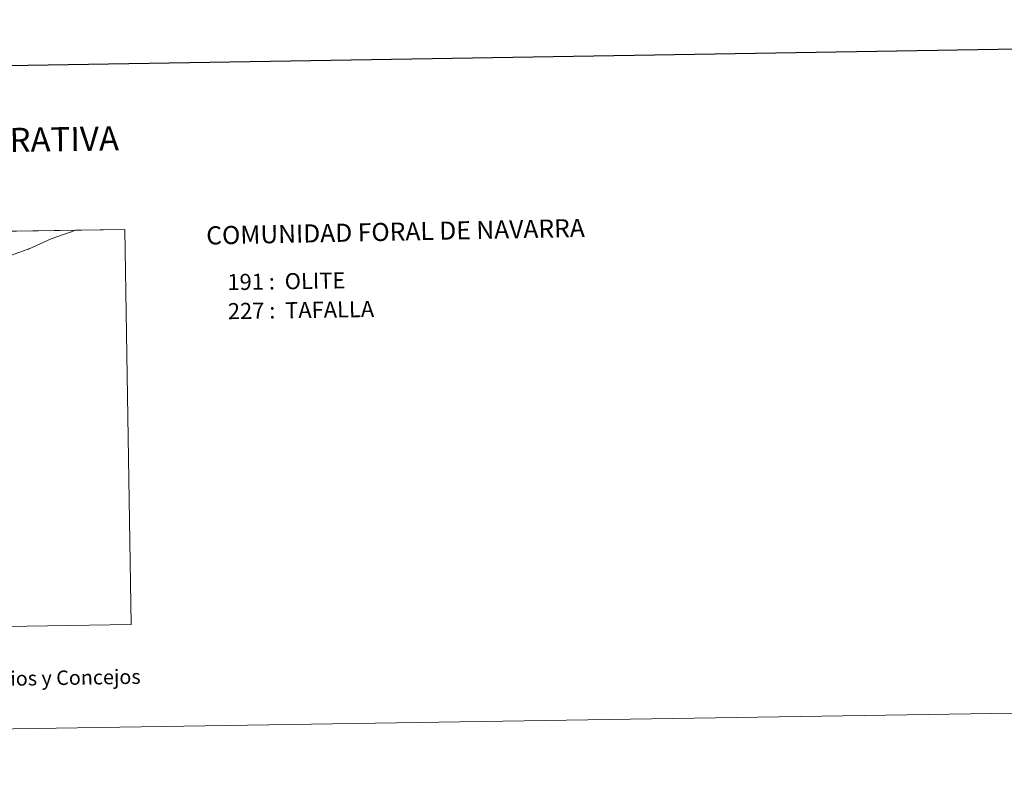
# Model space of a CAD drawing. Units: metres. Extents: x 606966 to 611467, y 4703413 to 4706453.
# Drawn here: x 608710 to 609219, y 4703413 to 4703807 of the extents above; entities that cross this region are included whole.
import ezdxf
from ezdxf.enums import TextEntityAlignment as Align

# ---------------------------------------------------------------- set-up
doc = ezdxf.new("R2010")
doc.units = ezdxf.units.M
doc.header["$MEASUREMENT"] = 0
doc.layers.add('Level 63', color=7, linetype='Continuous', lineweight=0)
doc.styles.add('Arial', font='ARIAL.TTF', dxfattribs={"height": 0.2})

msp = doc.modelspace()

# ---------------------------------------------------------------- linework, layer by layer
at = {"layer": 'Level 63', "linetype": 'Continuous', "lineweight": 0}
for points in [[(607012.51, 4703413.31), (606965.84, 4706382.95), (611420.29, 4706452.97), (611466.97, 4703483.32), (607012.51, 4703413.31)], [(608767.28, 4703493.95), (608464.61, 4703489.19), (608461.45, 4703693.63), (608764.02, 4703698.39), (608767.28, 4703493.95)]]:
    msp.add_lwpolyline(points, close=True, dxfattribs=at)
at = {"layer": 'Level 63', "linetype": 'Continuous', "lineweight": 30}
msp.add_lwpolyline([(607774.54, 4706183.11), (607814.53, 4703768.46), (611369.04, 4703827.33), (611329.1, 4706238.99), (607774.54, 4706183.11)], dxfattribs=at)
at = {"layer": 'Level 63', "linetype": 'Continuous', "lineweight": 0}
for points in [[(608461.45, 4703693.63), (608738.36, 4703697.99), (608737.89, 4703697.77), (608737.89, 4703697.77), (608736.65, 4703697.25), (608736.42, 4703697.17), (608736.16, 4703697.08), (608725.85, 4703693.55), (608714.45, 4703688.35), (608714.3, 4703688.28), (608714.23, 4703688.25), (608714.07, 4703688.17), (608713.39, 4703687.93), (608673.98, 4703673.89)], [(608673.98, 4703673.89), (608713.39, 4703687.93), (608714.07, 4703688.17), (608714.23, 4703688.25), (608714.3, 4703688.28), (608714.45, 4703688.35), (608725.85, 4703693.55), (608736.16, 4703697.08), (608736.42, 4703697.17), (608736.65, 4703697.25), (608737.89, 4703697.77), (608738.36, 4703697.99), (608764.02, 4703698.39), (608767.28, 4703493.95), (608767.28, 4703493.95), (608464.61, 4703489.19)]]:
    msp.add_lwpolyline(points, dxfattribs=at)

# ---------------------------------------------------------------- texts
at = {"layer": 'Level 63', "linetype": 'Continuous', "lineweight": 0, "style": 'Arial'}
for s, height, p in [('DIVISIÓN ADMINISTRATIVA', 12.4999, (608655.56, 4703743.87)), ('Líneas Límites de Municipios y Concejos', 7.4999, (608677.11, 4703465.53)), ('Líneas Límites de Municipios y Concejos', 7.4999, (608677.11, 4703465.53))]:
    msp.add_text(s, height=height, rotation=0.9013, dxfattribs=at).set_placement(p, align=Align.MIDDLE_CENTER)
for s, height, rotation, p in [('COMUNIDAD FORAL DE NAVARRA', 9.3598, 1.1663, (608806.05, 4703695.22)), ('191 :  OLITE', 8.3072, 0.9013, (608817, 4703671.08)), ('227 :  TAFALLA', 8.3072, 0.9013, (608817.23, 4703656.06))]:
    msp.add_text(s, height=height, rotation=rotation, dxfattribs=at).set_placement(p, align=Align.MIDDLE_LEFT)

doc.saveas('drawing.dxf')
